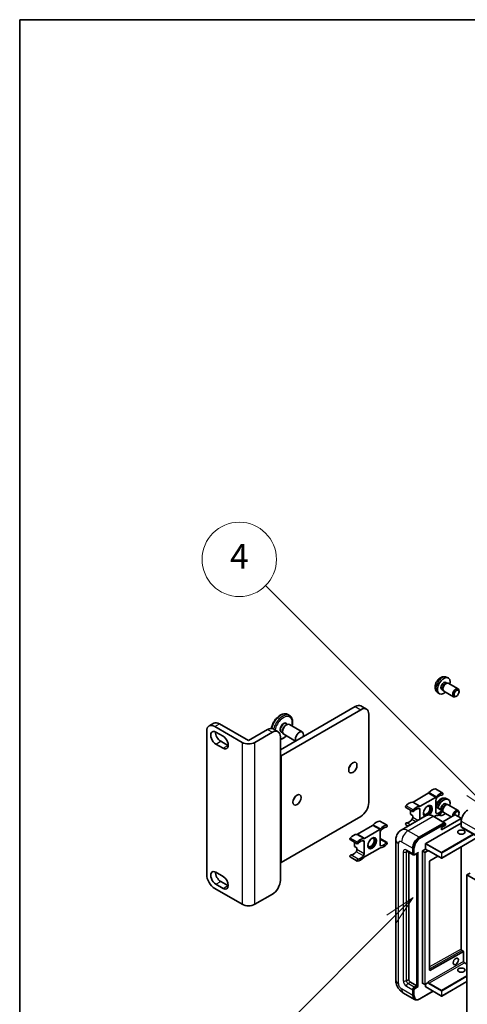
# Model space of a CAD drawing. Units: millimetres. Extents: x 27 to 14173, y 6 to 1833.
# Drawn here: x 27 to 225, y 1115 to 1552 of the extents above; entities that cross this region are included whole.
import ezdxf

# ---------------------------------------------------------------- set-up
doc = ezdxf.new("R2010")
doc.units = ezdxf.units.MM
for name, color, linetype, lineweight in [('Border (ISO)', 7, 'Continuous', 35), ('Visible (ISO)', 7, 'Continuous', 35), ('Visible Narrow (ISO)', 7, 'Continuous', 25)]:
    doc.layers.add(name, color=color, linetype=linetype, lineweight=lineweight)
doc.layers.add('Symbol (TK)', color=100, linetype='Continuous', lineweight=18, true_color=0x00ff3f)
doc.styles.add('Note Text (TK2)', font='MS PGothic.ttf')

# ---------------------------------------------------------------- blocks, each defined once
blk = doc.blocks.new('図面枠 tk図枠')
at = {"layer": 'Border (ISO)'}
for q in [(405.5, 289), (14.5, 8)]:
    blk.add_line((14.5, 289), q, dxfattribs=at)
blk = doc.blocks.new('バルーン11')
at = {"layer": 'Symbol (TK)', "color": 100, "true_color": 0x00ff40}
for p, q in [((50.928, 226.742), (34.332, 243.338)), ((50.928, 226.742), (52.696, 224.975)), ((52.696, 224.975), (51.281, 227.096)), ((50.574, 226.389), (52.696, 224.975))]:
    blk.add_line(p, q, dxfattribs=at)
at = {"layer": 'Symbol (TK)'}
blk.add_circle((32.219, 245.451), 3, dxfattribs=at)
at = {"layer": 'Symbol (TK)', "color": 7, "insert": (32.219, 245.434), "char_height": 2, "attachment_point": 5, "style": 'Note Text (TK2)'}
blk.add_mtext('4', dxfattribs=at)
blk = doc.blocks.new('バルーン12')
at = {"layer": 'Symbol (TK)', "color": 100, "true_color": 0x00ff40}
for p, q in [((46.244, 218.153), (44.123, 216.739)), ((44.476, 216.385), (46.244, 218.153)), ((44.83, 216.032), (46.244, 218.153)), ((44.476, 216.385), (34.441, 206.35))]:
    blk.add_line(p, q, dxfattribs=at)
at = {"layer": 'Symbol (TK)'}
blk.add_circle((32.327, 204.236), 3, dxfattribs=at)
at = {"layer": 'Symbol (TK)', "color": 7, "insert": (32.327, 204.231), "char_height": 2, "attachment_point": 5, "style": 'Note Text (TK2)'}
blk.add_mtext('8', dxfattribs=at)

msp = doc.modelspace()

# ---------------------------------------------------------------- linework, layer by layer
at = {"layer": 'Visible (ISO)'}
for p, q in [((215.8895, 1260.0113), (216.6816, 1259.6607)), ((213.9166, 1254.5857), (214.4398, 1254.2836)), ((214.3449, 1254.4716), (214.5101, 1254.1443)), ((215.7018, 1257.6779), (216.225, 1257.3758)), ((216.0148, 1257.364), (216.3809, 1257.3845)), ((216.7991, 1257.2923), (221.1623, 1254.7732)), ((211.9896, 1253.2565), (212.6893, 1252.7458)), ((214.7991, 1253.8282), (219.1623, 1251.3091)), ((220.4658, 1251.5833), (220.162, 1251.408)), ((221.5766, 1253.5073), (221.5766, 1253.858)), ((142.26, 1227.7994), (175.4941, 1246.987)), ((177.9689, 1245.5582), (142.6136, 1225.1457)), ((177.9941, 1247.2347), (180.4689, 1245.8058)), ((146.3207, 1242.9976), (145.5429, 1243.4467)), ((181.5045, 1204.3251), (181.5045, 1243.5169)), ((110.6272, 1238.3349), (112.7486, 1239.5596)), ((113.1272, 1238.0872), (125.2895, 1231.0653)), ((115.2486, 1239.312), (128.1179, 1231.8818)), ((128.1179, 1231.8818), (136.6032, 1236.7808)), ((139.1032, 1237.0285), (141.2245, 1235.8037)), ((144.7349, 1238.6996), (145.0178, 1238.8629)), ((144.8657, 1239.3343), (145.3895, 1239.0319)), ((146.2678, 1238.9867), (151.9953, 1235.6799)), ((109.5917, 1172.3592), (109.5917, 1236.046)), ((113.6576, 1235.6173), (116.8396, 1233.7802)), ((130.9463, 1231.0653), (138.7245, 1235.5561)), ((142.26, 1233.5148), (142.26, 1225.3499)), ((142.7657, 1235.697), (143.2895, 1235.3946)), ((143.25, 1236.1276), (143.25, 1235.801)), ((143.7678, 1234.6566), (148.9524, 1231.6632)), ((116.8396, 1228.473), (113.6576, 1230.3101)), ((115.7789, 1231.5348), (118.9609, 1229.6977)), ((142.26, 1225.3499), (142.26, 1177.9931)), ((142.26, 1225.3499), (142.6136, 1225.1457)), ((142.6136, 1225.1457), (142.6136, 1177.7889)), ((207.9131, 1208.4678), (201.1992, 1204.5915)), ((204.3811, 1202.7543), (211.0951, 1206.6307)), ((214.3521, 1208.554), (211.1701, 1210.3911)), ((215.8895, 1206.1225), (216.6816, 1205.7719)), ((201.1242, 1200.3395), (197.9422, 1202.1766)), ((211.2737, 1205.3195), (211.2737, 1199.983)), ((214.3521, 1200.8806), (211.2737, 1202.6579)), ((215.7018, 1203.7891), (216.225, 1203.487)), ((216.0148, 1203.4752), (216.3809, 1203.4958)), ((216.7991, 1203.4035), (221.1623, 1200.8844)), ((142.6136, 1177.7889), (177.9689, 1198.2014)), ((207.0362, 1198.5598), (195.8993, 1192.1299)), ((199.96, 1201.0116), (199.96, 1199.1403)), ((201.0206, 1198.528), (199.96, 1199.1403)), ((201.0206, 1198.528), (201.0206, 1197.7376)), ((204.2026, 1196.9238), (204.2026, 1201.237)), ((215.111, 1195.4172), (210.1612, 1198.275)), ((211.0951, 1198.4657), (210.463, 1198.1007)), ((212.6531, 1198.8834), (212.6893, 1198.857)), ((219.6882, 1198.9362), (214.3521, 1195.8554)), ((214.406, 1200.4144), (214.4398, 1200.3949)), ((214.4162, 1200.4416), (214.5101, 1200.2555)), ((214.7991, 1199.9394), (218.1125, 1198.0264)), ((222.5167, 1197.3849), (219.8297, 1198.9362)), ((221.5766, 1199.6185), (221.5766, 1199.9693)), ((183.1644, 1194.1791), (176.4504, 1190.3028)), ((189.6034, 1194.2653), (186.4214, 1196.1024)), ((198.9761, 1193.9063), (197.9422, 1194.5032)), ((203.849, 1188.9749), (214.986, 1195.4049)), ((203.849, 1188.8116), (215.1592, 1195.3416)), ((206.8189, 1186.1989), (222.5167, 1195.262)), ((213.7485, 1192.2409), (222.5167, 1197.3032)), ((213.7485, 1193.2615), (215.5163, 1194.2822)), ((213.7485, 1192.2409), (213.7485, 1193.2615)), ((215.1592, 1195.3416), (215.336, 1195.2395)), ((215.5163, 1194.2822), (215.5163, 1194.9354)), ((222.5167, 1195.262), (222.546, 1195.2789)), ((222.546, 1197.344), (222.546, 1195.2789)), ((222.546, 1195.2789), (222.5874, 1195.255)), ((222.5874, 1196.1193), (222.5874, 1193.6698)), ((222.7945, 1193.212), (507.7585, 1028.688)), ((179.6324, 1188.4657), (186.3464, 1192.342)), ((186.5249, 1191.0308), (186.5249, 1185.6943)), ((229.567, 1188.7659), (213.8692, 1179.7028)), ((176.3754, 1186.0508), (173.1935, 1187.8879)), ((175.2112, 1186.7229), (175.2112, 1184.8516)), ((176.2719, 1184.2393), (175.2112, 1184.8516)), ((179.4539, 1181.6118), (179.4539, 1186.9483)), ((189.6034, 1186.5919), (186.5249, 1188.3692)), ((193.4851, 1187.7502), (193.4851, 1125.6965)), ((206.7482, 1183.7085), (206.7482, 1186.0764)), ((222.546, 1184.7122), (222.546, 1139.2925)), ((176.3754, 1178.3774), (173.1935, 1180.2145)), ((176.2719, 1184.2393), (176.2719, 1183.4489)), ((186.3464, 1184.177), (179.6324, 1180.3007)), ((198.3993, 1182.8017), (201.2277, 1181.1687)), ((199.2528, 1182.3089), (199.2528, 1125.9006)), ((201.0206, 1181.6265), (201.0206, 1184.076)), ((201.162, 1181.7081), (201.162, 1184.1576)), ((201.5045, 1181.2398), (201.3277, 1181.3419)), ((202.0295, 1181.2671), (203.2834, 1181.991)), ((202.7884, 1123.0428), (202.7884, 1181.7052)), ((202.9298, 1122.9612), (202.9298, 1181.7869)), ((205.334, 1124.1859), (205.334, 1182.8104)), ((205.4047, 1182.9329), (206.7482, 1183.7085)), ((206.7482, 1183.7085), (207.7381, 1183.137)), ((207.8088, 1182.9587), (207.8088, 1183.0145)), ((208.1831, 1182.9279), (213.7692, 1179.7028)), ((212.2093, 1180.6034), (208.5855, 1178.4428)), ((142.26, 1177.9931), (142.26, 1169.8281)), ((142.26, 1177.9931), (142.6136, 1177.7889)), ((208.5159, 1178.321), (208.5159, 1129.9001)), ((113.6576, 1173.4003), (116.8396, 1171.5632)), ((226.4765, 1173.0533), (225.0622, 1172.2368)), ((225.0622, 1108.55), (225.0622, 1172.2368)), ((225.0622, 1172.2368), (510.0263, 1007.7127)), ((116.8396, 1166.2559), (113.6576, 1168.093)), ((115.7789, 1169.3178), (118.9609, 1167.4807)), ((125.2895, 1159.2136), (113.1272, 1166.2355)), ((130.9463, 1159.2136), (138.7245, 1163.7044)), ((208.5855, 1129.8586), (223.5773, 1138.231)), ((222.9202, 1138.6442), (223.6066, 1138.2479)), ((223.6066, 1138.2479), (223.5785, 1138.2317)), ((223.6066, 1138.2479), (223.6066, 1133.8614)), ((223.9809, 1133.2132), (225.0622, 1132.5888)), ((199.96, 1124.6758), (202.7884, 1123.0428)), ((205.3547, 1124.1402), (206.3446, 1123.5686)), ((207.7881, 1124.3443), (206.4446, 1123.5686)), ((206.7482, 1122.5529), (206.7482, 1123.7439)), ((207.8088, 1124.3901), (207.8088, 1124.4459)), ((225.0622, 1124.9278), (213.8692, 1118.4655)), ((196.8993, 1119.7829), (201.849, 1116.9251)), ((201.0206, 1118.7562), (201.0206, 1121.2057)), ((201.162, 1118.8379), (201.162, 1121.2874)), ((201.7277, 1122.4305), (202.7884, 1123.0428)), ((201.7277, 1122.2672), (202.9298, 1122.9612)), ((203.1066, 1122.8591), (202.9298, 1122.9612)), ((203.1066, 1122.8591), (203.4601, 1122.655)), ((204.1508, 1117.1721), (210.0802, 1120.5954)), ((206.7689, 1122.5072), (213.7692, 1118.4655)), ((202.1258, 1116.9963), (201.949, 1117.0983))]:
    msp.add_line(p, q, dxfattribs=at)
for centre in [(213.8192, 1179.7894), (206.3946, 1123.6552), (213.8192, 1118.5521)]:
    msp.add_arc(centre, 0.1, 240, 300, dxfattribs=at)
for centre, major_axis, ratio, start_param, end_param in [((214.8092, 1256.1318), (2, 3.4641), 0.57735027, 5.23598776, 10.47197551), ((214.8092, 1256.1318), (0.8926, 1.5461), 0.57735027, 0, 3.14159265), ((215.4955, 1255.7355), (0.8926, 1.5461), 0.57735027, 0.36144194, 2.78015071), ((215.7991, 1255.5602), (1, 1.7321), 0.57735027, 0, 3.14159265), ((220.1623, 1253.0411), (1, 1.7321), 0.57735027, 5.49801994, 10.20994333), ((175.4941, 1242.9045), (2.5, 4.3301), 0.57735027, 0, 0.78539816), ((177.9689, 1241.4757), (2.5, 4.3301), 0.57735027, 5.49778714, 7.06858347), ((113.1272, 1234.0047), (-2.5, 4.3301), 0.57735027, 5.49778714, 7.06858347), ((115.2486, 1235.2295), (-2.5, 4.3301), 0.57735027, 5.49778714, 6.28318531), ((136.6032, 1232.6983), (2.5, 4.3301), 0.57735027, 0, 0.78539816), ((145.0178, 1236.8216), (-1.25, -2.1651), 0.57735027, 3.14159265, 6.28318531), ((144.7349, 1236.9849), (1.05, 1.8187), 0.57735027, 0.78539816, 2.35619449), ((113.6576, 1232.9637), (-1.625, 2.8146), 0.57735027, 5.49778714, 8.6393798), ((115.7789, 1234.1884), (1.625, -2.8146), 0.57735027, 3.85275387, 5.49778714), ((116.8396, 1231.1266), (1.625, -2.8146), 0.57735027, 5.49778713, 8.6393798), ((138.7245, 1231.4736), (2.5, 4.3301), 0.57735027, 5.49778714, 7.06858347), ((150.7453, 1233.5148), (-1.25, -2.1651), 0.57735027, 1.94467764, 5.90930399), ((118.9609, 1232.3513), (1.625, -2.8146), 0.57735027, 5.49778713, 5.57202409), ((128.1179, 1232.6983), (-4, 0), 0.57735027, 0.78539816, 2.35619449), ((171.9585, 1221.2674), (1.3, 2.2517), 0.57735027, 4.40088768, 5.02389028), ((147.2098, 1206.9787), (1.3, 2.2517), 0.57735027, 4.40088768, 5.02389028), ((207.9131, 1209.2843), (-0.5, -0.866), 0.57735027, 0.78539816, 1.25603492), ((209.6827, 1206.2898), (2.2594, 3.9134), 0.57735027, 0.3348503, 1.25603492), ((210.9201, 1209.9581), (0.25, 0.433), 0.57735027, 0, 0.3348503), ((211.0951, 1207.4472), (0.5, 0.866), 0.57735027, 3.92699082, 4.39762758), ((211.9808, 1205.7278), (-0.5, -0.866), 0.57735027, 4.44629701, 5.49778714), ((212.8647, 1204.4527), (2.2594, 3.9134), 0.57735027, 0.3348503, 1.25603492), ((212.8647, 1204.4527), (1.7594, 3.0473), 0.57735027, 0.3348503, 1.30470435), ((214.1021, 1208.1209), (0.25, 0.433), 0.57735027, 3.47644296, 6.61803561), ((177.9689, 1202.2838), (-2.5, -4.3301), 0.57735027, 0.78539816, 2.35619449), ((198.1922, 1202.6096), (-0.25, -0.433), 0.57735027, 4.37753868, 6.28318531), ((199.4296, 1200.3702), (2.2594, 3.9134), 0.57735027, 0.3147614, 1.23594602), ((201.1992, 1205.408), (-0.5, -0.866), 0.57735027, 0.3147614, 0.78539816), ((202.6116, 1198.5331), (2.2594, 3.9134), 0.57735027, 0.3147614, 1.23594602), ((202.6116, 1198.5331), (1.7594, 3.0473), 0.57735027, 0.26609197, 1.23594602), ((203.4955, 1200.8288), (0.5, 0.866), 0.57735027, 5.49778714, 6.54927728), ((204.3811, 1203.5708), (-0.5, -0.866), 0.57735027, 0.3147614, 0.78539816), ((207.7381, 1200.61), (-1.375, -2.3816), 0.57735027, 1.12015065, 6.31995777), ((207.2078, 1200.9162), (1.0335, 1.7901), 0.57735027, 2.62518765, 6.79959031), ((207.3846, 1200.8141), (-1.25, -2.1651), 0.57735027, 6.05132281, 9.65664045), ((207.3846, 1200.8141), (1.375, 2.3816), 0.57735027, 4.11681463, 6.1542636), ((214.8092, 1202.243), (2, 3.4641), 0.57735027, 5.23598776, 8.21381028), ((214.8092, 1202.243), (0.8926, 1.5461), 0.57735027, 0, 2.47987863), ((215.4955, 1201.8468), (0.8926, 1.5461), 0.57735027, 0.36144194, 2.47987863), ((215.7991, 1201.6715), (1, 1.7321), 0.57735027, 0, 2.35567646), ((200.3135, 1197.3294), (-0.5, -0.866), 0.57735027, 1.30470435, 2.35619449), ((201.3742, 1200.7725), (-0.25, -0.433), 0.57735027, 4.37753868, 7.51913133), ((207.3846, 1200.8141), (-1.375, -2.3816), 0.57735027, 0.1289217, 0.36873167), ((211.0951, 1197.6492), (0.5, 0.866), 0.57735027, 0.3147614, 0.78539816), ((211.9808, 1200.3912), (-0.5, -0.866), 0.57735027, 5.49778714, 6.54927728), ((212.8647, 1202.687), (-2.2594, -3.9134), 0.57735027, 0.3147614, 1.23594602), ((212.8647, 1202.687), (-1.7594, -3.0473), 0.57735027, 0.26609197, 1.23594602), ((214.8092, 1202.243), (-2, -3.4641), 0.57735027, 6.20213712, 7.33038286), ((214.1021, 1200.4476), (0.25, 0.433), 0.57735027, 4.37753868, 7.51913133), ((215.7991, 1201.6715), (-1, -1.7321), 0.57735027, 5.74616472, 6.28318531), ((220.1623, 1199.1524), (1, 1.7321), 0.57735027, 5.49801994, 8.60413), ((220.4661, 1198.977), (0.7853, 1.3602), 0.57735027, 4.4853337, 8.31538851), ((219.7589, 1198.8954), (0.1, 0), 0.57735027, 0.78539816, 2.35619449), ((222.446, 1197.344), (0.1, 0), 0.57735027, 5.49778714, 7.06858347), ((225.4158, 1197.7523), (-2, -3.4641), 0.57735027, 3.92699082, 5.49778714), ((183.1644, 1194.9956), (-0.5, -0.866), 0.57735027, 0.78539816, 1.25603492), ((184.9339, 1192.0011), (2.2594, 3.9134), 0.57735027, 0.3348503, 1.25603492), ((186.1714, 1195.6694), (0.25, 0.433), 0.57735027, 0, 0.3348503), ((188.1159, 1190.164), (2.2594, 3.9134), 0.57735027, 0.3348503, 1.25603492), ((188.1159, 1190.164), (1.7594, 3.0473), 0.57735027, 0.3348503, 1.30470435), ((189.3534, 1193.8323), (0.25, 0.433), 0.57735027, 3.47644296, 6.61803561), ((198.1922, 1194.9362), (0.25, 0.433), 0.57735027, 0.3348503, 3.14159265), ((199.4296, 1198.6045), (-1.7594, -3.0473), 0.57735027, 0.3348503, 1.30470435), ((214.986, 1195.2007), (0.125, 0.2165), 0.57735027, 5.69914506, 7.06858347), ((215.3395, 1195.0374), (-0.125, 0.2165), 0.57735027, 3.92699082, 4.85428603), ((223.2945, 1194.078), (-0.5, -0.866), 0.57735027, 5.49778714, 6.28318531), ((174.6809, 1186.0815), (2.2594, 3.9134), 0.57735027, 0.3147614, 1.23594602), ((176.4504, 1191.1193), (-0.5, -0.866), 0.57735027, 0.3147614, 0.78539816), ((182.4591, 1186.6275), (1.0335, 1.7901), 0.57735027, 2.62518765, 6.79959031), ((182.6358, 1186.5255), (-1.25, -2.1651), 0.57735027, 6.05132281, 9.65664045), ((182.6358, 1186.5255), (-1.375, -2.3816), 0.57735027, 0.1289217, 3.01267095), ((186.3464, 1193.1585), (0.5, 0.866), 0.57735027, 3.92699082, 4.39762758), ((187.232, 1191.4391), (-0.5, -0.866), 0.57735027, 4.44629701, 5.49778714), ((203.849, 1185.709), (2, 3.4641), 0.57735027, 0.78539816, 2.35619449), ((203.849, 1185.709), (1.9, 3.2909), 0.57735027, 0.78539816, 2.35619449), ((173.4435, 1188.3209), (-0.25, -0.433), 0.57735027, 4.37753868, 6.28318531), ((176.6254, 1186.4838), (-0.25, -0.433), 0.57735027, 4.37753868, 7.51913133), ((177.8629, 1184.2444), (2.2594, 3.9134), 0.57735027, 0.3147614, 1.23594602), ((177.8629, 1184.2444), (1.7594, 3.0473), 0.57735027, 0.26609197, 1.23594602), ((178.7468, 1186.5401), (0.5, 0.866), 0.57735027, 5.49778714, 6.54927728), ((179.6324, 1189.2821), (-0.5, -0.866), 0.57735027, 0.3147614, 0.78539816), ((186.3464, 1183.3605), (0.5, 0.866), 0.57735027, 0.3147614, 0.78539816), ((187.232, 1186.1026), (-0.5, -0.866), 0.57735027, 5.49778714, 6.54927728), ((188.1159, 1188.3983), (-2.2594, -3.9134), 0.57735027, 0.3147614, 1.23594602), ((188.1159, 1188.3983), (-1.7594, -3.0473), 0.57735027, 0.26609197, 1.23594602), ((189.3534, 1186.1589), (0.25, 0.433), 0.57735027, 4.37753868, 7.51913133), ((206.8189, 1186.1172), (0.05, 0.0866), 0.57735027, 0.78539816, 2.35619449), ((173.4435, 1180.6475), (0.25, 0.433), 0.57735027, 0.3348503, 3.14159265), ((174.6809, 1184.3158), (-1.7594, -3.0473), 0.57735027, 0.3348503, 1.30470435), ((175.5648, 1183.0407), (-0.5, -0.866), 0.57735027, 1.30470435, 2.35619449), ((177.8629, 1182.4787), (-2.2594, -3.9134), 0.57735027, 0.3348503, 1.25603492), ((177.8629, 1182.4787), (-1.7594, -3.0473), 0.57735027, 0.3348503, 1.30470435), ((178.7468, 1181.2036), (0.5, 0.866), 0.57735027, 4.44629701, 5.49778714), ((179.6324, 1179.4842), (-0.5, -0.866), 0.57735027, 3.92699082, 4.39762758), ((201.7277, 1182.0347), (-0.5, -0.866), 0.57735027, 5.49778714, 6.97940395), ((201.7277, 1182.0347), (-0.4, -0.6928), 0.57735027, 5.49778714, 6.28318531), ((203.2834, 1182.2797), (0.1768, 0.3062), 0.57735027, 3.92699082, 4.71238898), ((205.4047, 1182.8512), (0.05, 0.0866), 0.57735027, 0.78539816, 2.35619449), ((207.7381, 1183.0553), (0.05, -0.0866), 0.57735027, 0.78539816, 2.35619449), ((176.6254, 1178.8104), (-0.25, -0.433), 0.57735027, 3.47644296, 6.61803561), ((208.5867, 1178.3618), (-0.05, -0.0866), 0.57735027, 3.9433445, 5.49778714), ((113.1272, 1170.318), (-2.5, 4.3301), 0.57735027, 0.78539816, 2.35619449), ((113.6576, 1170.7467), (-1.625, 2.8146), 0.57735027, 5.49778714, 8.6393798), ((115.7789, 1171.9714), (1.625, -2.8146), 0.57735027, 3.85275387, 5.49778714), ((116.8396, 1168.9095), (1.625, -2.8146), 0.57735027, 5.49778727, 8.6393798), ((118.9609, 1170.1343), (1.625, -2.8146), 0.57735027, 5.49778727, 5.57202409), ((138.7245, 1167.7869), (-2.5, -4.3301), 0.57735027, 0.78539816, 2.35619449), ((128.1179, 1160.8466), (4, 0), 0.57735027, 3.92699082, 5.49778714), ((223.5066, 1138.2718), (0.1, -0.0014), 0.5678329, 5.50570087, 5.52205455), ((208.5867, 1129.9409), (-0.05, -0.0866), 0.57735027, 5.49778714, 7.05222979), ((199.96, 1125.4923), (0.5, -0.866), 0.57735027, 3.92699082, 5.49778714), ((205.4047, 1124.2268), (-0.05, -0.0866), 0.57735027, 5.49778714, 6.28318531), ((207.7381, 1124.4309), (0.05, -0.0866), 0.57735027, 0, 0.78539816), ((201.7277, 1121.614), (0.5, 0.866), 0.57735027, 0.78539816, 2.35619449), ((203.849, 1120.3892), (-2, -3.4641), 0.57735027, 5.49778714, 6.79935433), ((201.7277, 1121.614), (0.4, 0.6928), 0.57735027, 0.78539816, 2.35619449), ((203.849, 1120.3892), (-1.9, -3.2909), 0.57735027, 5.49778714, 6.28318531), ((206.8189, 1122.5938), (-0.05, -0.0866), 0.57735027, 5.49778714, 6.28318531)]:
    msp.add_ellipse(centre, major_axis=major_axis, ratio=ratio, start_param=start_param, end_param=end_param, dxfattribs=at)
for centre, major_axis in [((220.4661, 1252.8658), (0.7853, 1.3602)), ((174.4334, 1219.8385), (1.3, 2.2517)), ((149.6847, 1205.5498), (1.3, 2.2517)), ((182.9894, 1186.3213), (1.375, 2.3816)), ((222.5874, 1191.2203), (1.621, 0)), ((220.1125, 1133.8614), (0.8105, 1.4038)), ((222.5874, 1129.9831), (1.621, 0))]:
    msp.add_ellipse(centre, major_axis=major_axis, ratio=0.57735027, dxfattribs=at)
for points, knots in [([(215.8895, 1260.0113), (215.6339, 1260.1244), (215.3625, 1260.1891), (214.8016, 1260.2349), (214.5151, 1260.2054), (213.9114, 1260.0618), (213.6058, 1259.9277), (212.9746, 1259.5549), (212.663, 1259.2967), (212.0924, 1258.699), (211.8374, 1258.3551), (211.4124, 1257.6233), (211.2417, 1257.2361), (210.9981, 1256.43), (210.9253, 1256.011), (210.9212, 1255.1728), (210.9818, 1254.7504), (211.281, 1254.0291), (211.4707, 1253.7281), (211.8118, 1253.3964), (211.8981, 1253.3233), (211.9896, 1253.2565)], [0.84730152, 0.84730152, 0.84730152, 0.84730152, 1.05226137, 1.05226137, 1.28485125, 1.28485125, 1.58220865, 1.58220865, 1.9574686, 1.9574686, 2.35189349, 2.35189349, 2.74172985, 2.74172985, 3.13599765, 3.13599765, 3.51030353, 3.51030353, 3.78196582, 3.78196582, 3.86508746, 3.86508746, 3.86508746, 3.86508746]), ([(145.5429, 1243.4467), (145.2207, 1243.6327), (144.8542, 1243.7392), (144.0604, 1243.7927), (143.6308, 1243.7285), (142.7294, 1243.4313), (142.2565, 1243.1819), (141.3341, 1242.5244), (140.8854, 1242.1132), (140.0624, 1241.1779), (139.688, 1240.6547), (139.0469, 1239.5478), (138.7799, 1238.9645), (138.4519, 1238.0045), (138.3511, 1237.6296), (138.2798, 1237.2606)], [5.49778714, 5.49778714, 5.49778714, 5.49778714, 5.77397105, 5.77397105, 6.0719407, 6.0719407, 6.39994472, 6.39994472, 6.73414165, 6.73414165, 7.06616663, 7.06616663, 7.39707344, 7.39707344, 7.60810042, 7.60810042, 7.60810042, 7.60810042]), ([(147.4704, 1238.2923), (147.5697, 1238.6732), (147.6393, 1239.0511), (147.7352, 1239.9891), (147.7169, 1240.5348), (147.5144, 1241.5191), (147.3323, 1241.9608), (146.8621, 1242.6006), (146.6101, 1242.8305), (146.3207, 1242.9976)], [4.37194367, 4.37194367, 4.37194367, 4.37194367, 4.58746824, 4.58746824, 4.92163997, 4.92163997, 5.24975441, 5.24975441, 5.49778714, 5.49778714, 5.49778714, 5.49778714]), ([(142.26, 1232.3553), (142.3936, 1232.384), (142.5277, 1232.4207), (143.1341, 1232.6206), (143.6071, 1232.87), (144.3755, 1233.4178), (144.6796, 1233.6754), (144.9704, 1233.9622)], [2.837210263, 2.837210263, 2.837210263, 2.837210263, 2.930348043, 2.930348043, 3.258352065, 3.258352065, 3.482037964, 3.482037964, 3.482037964, 3.482037964]), ([(215.8895, 1206.1225), (215.6339, 1206.2356), (215.3625, 1206.3004), (214.8016, 1206.3461), (214.5151, 1206.3166), (213.9114, 1206.173), (213.6058, 1206.0389), (212.9746, 1205.6662), (212.663, 1205.4079), (212.0924, 1204.8102), (211.8374, 1204.4663), (211.49, 1203.8681), (211.3726, 1203.6284), (211.2737, 1203.3819)], [0.84730152, 0.84730152, 0.84730152, 0.84730152, 1.05226137, 1.05226137, 1.28485125, 1.28485125, 1.58220865, 1.58220865, 1.9574686, 1.9574686, 2.35189349, 2.35189349, 2.59860165, 2.59860165, 2.59860165, 2.59860165]), ([(210.1612, 1198.275), (209.9385, 1198.4036), (209.7147, 1198.5126), (209.2692, 1198.6883), (209.0476, 1198.755), (208.6111, 1198.8432), (208.3963, 1198.8647), (207.9789, 1198.8602), (207.7762, 1198.834), (207.39, 1198.733), (207.2064, 1198.658), (207.0362, 1198.5598)], [0, 0, 0, 0, 0.157079633, 0.157079633, 0.314159265, 0.314159265, 0.471238898, 0.471238898, 0.628318531, 0.628318531, 0.785398163, 0.785398163, 0.785398163, 0.785398163]), ([(215.4456, 1195.1395), (215.4362, 1195.153), (215.4257, 1195.1657), (215.3894, 1195.2036), (215.3613, 1195.2249), (215.336, 1195.2395)], [0.0412271589, 0.0412271589, 0.0412271589, 0.0412271589, 0.0460164086, 0.0460164086, 0.0567710401, 0.0567710401, 0.0567710401, 0.0567710401]), ([(193.4851, 1187.7502), (193.4851, 1188.0171), (193.503, 1188.295), (193.5893, 1188.8749), (193.6579, 1189.1772), (193.8673, 1189.8004), (194.0085, 1190.1217), (194.3861, 1190.7594), (194.6234, 1191.0756), (195.1966, 1191.6557), (195.5328, 1191.9182), (195.8993, 1192.1299)], [4.71238898, 4.71238898, 4.71238898, 4.71238898, 4.869468613, 4.869468613, 5.026548246, 5.026548246, 5.183627878, 5.183627878, 5.340707511, 5.340707511, 5.497787144, 5.497787144, 5.497787144, 5.497787144]), ([(198.2594, 1182.8608), (198.2594, 1182.8608), (198.261, 1182.8606), (198.2716, 1182.8584), (198.2879, 1182.8543), (198.3344, 1182.8359), (198.3645, 1182.8218), (198.3993, 1182.8017)], [5.902696792, 5.902696792, 5.902696792, 5.902696792, 5.969026042, 5.969026042, 6.126105675, 6.126105675, 6.283185307, 6.283185307, 6.283185307, 6.283185307]), ([(201.5045, 1181.2398), (201.5385, 1181.2202), (201.5753, 1181.2053), (201.65, 1181.1857), (201.688, 1181.181), (201.7624, 1181.1802), (201.7988, 1181.184), (201.869, 1181.1982), (201.9028, 1181.2086), (201.968, 1181.2343), (201.9993, 1181.2497), (202.0295, 1181.2671)], [3.926990817, 3.926990817, 3.926990817, 3.926990817, 4.08407045, 4.08407045, 4.241150082, 4.241150082, 4.398229715, 4.398229715, 4.555309348, 4.555309348, 4.71238898, 4.71238898, 4.71238898, 4.71238898]), ([(207.9831, 1182.9576), (207.991, 1182.9622), (207.9994, 1182.9657), (208.0186, 1182.9707), (208.0294, 1182.9722), (208.0538, 1182.9725), (208.0674, 1182.9712), (208.097, 1182.9652), (208.1131, 1182.9605), (208.147, 1182.9471), (208.1648, 1182.9385), (208.1831, 1182.9279)], [5.497787144, 5.497787144, 5.497787144, 5.497787144, 5.654866776, 5.654866776, 5.811946409, 5.811946409, 5.969026042, 5.969026042, 6.126105675, 6.126105675, 6.283185307, 6.283185307, 6.283185307, 6.283185307]), ([(222.9202, 1138.6442), (222.8868, 1138.6635), (222.852, 1138.6892), (222.783, 1138.7525), (222.749, 1138.7902), (222.6862, 1138.874), (222.6575, 1138.9202), (222.6088, 1139.0158), (222.5889, 1139.0652), (222.5602, 1139.1612), (222.5513, 1139.2078), (222.5465, 1139.2649), (222.546, 1139.279), (222.546, 1139.2925)], [0, 0, 0, 0, 0.28666595, 0.28666595, 0.57953893, 0.57953893, 0.87701032, 0.87701032, 1.17529115, 1.17529115, 1.47033147, 1.47033147, 1.57079633, 1.57079633, 1.57079633, 1.57079633]), ([(223.9809, 1133.2132), (223.9475, 1133.2325), (223.9125, 1133.2583), (223.8436, 1133.3216), (223.8096, 1133.3593), (223.7467, 1133.4431), (223.718, 1133.4893), (223.6694, 1133.585), (223.6495, 1133.6344), (223.6208, 1133.7304), (223.6119, 1133.7769), (223.6072, 1133.834), (223.6066, 1133.848), (223.6066, 1133.8614)], [3.14159265, 3.14159265, 3.14159265, 3.14159265, 3.42864845, 3.42864845, 3.72156733, 3.72156733, 4.01906022, 4.01906022, 4.31732894, 4.31732894, 4.61232648, 4.61232648, 4.71238898, 4.71238898, 4.71238898, 4.71238898]), ([(196.8993, 1119.7829), (196.437, 1120.0497), (196.0473, 1120.3553), (195.3596, 1121.0104), (195.0621, 1121.3611), (194.5388, 1122.1021), (194.3134, 1122.4926), (193.9333, 1123.3163), (193.7783, 1123.7492), (193.5549, 1124.6724), (193.4851, 1125.1627), (193.4851, 1125.6965)], [3.14159265, 3.14159265, 3.14159265, 3.14159265, 3.45575192, 3.45575192, 3.76991118, 3.76991118, 4.08407045, 4.08407045, 4.39822972, 4.39822972, 4.71238898, 4.71238898, 4.71238898, 4.71238898]), ([(202.1258, 1116.9963), (202.2384, 1116.9313), (202.3598, 1116.8817), (202.6143, 1116.8152), (202.7473, 1116.7981), (203.0196, 1116.7951), (203.1589, 1116.8091), (203.4404, 1116.866), (203.5826, 1116.9089), (203.8672, 1117.0211), (204.0096, 1117.0905), (204.1508, 1117.1721)], [3.926990817, 3.926990817, 3.926990817, 3.926990817, 4.08407045, 4.08407045, 4.241150082, 4.241150082, 4.398229715, 4.398229715, 4.555309348, 4.555309348, 4.71238898, 4.71238898, 4.71238898, 4.71238898])]:
    msp.add_open_spline(points, degree=3, knots=knots, dxfattribs=at)
for points in [[(207.8796, 1182.7287), (207.8477, 1182.7926), (207.8088, 1182.8686), (207.8088, 1182.9587)], [(207.8088, 1124.4459), (207.8088, 1124.536), (207.8477, 1124.6568), (207.8796, 1124.7575)]]:
    msp.add_open_spline(points, degree=3, dxfattribs=at)
at = {"layer": 'Visible Narrow (ISO)'}
for p, q in [((175.4941, 1246.987), (177.9689, 1245.5582)), ((113.1272, 1238.0872), (115.2486, 1239.312)), ((136.6032, 1236.7808), (138.7245, 1235.5561)), ((113.6576, 1230.3101), (115.7789, 1231.5348)), ((116.8396, 1228.473), (118.9609, 1229.6977)), ((125.2895, 1231.0653), (125.2895, 1159.2136)), ((130.9463, 1159.2136), (130.9463, 1231.0653)), ((211.0951, 1206.6307), (207.9131, 1208.4678)), ((211.4158, 1206.9046), (208.2338, 1208.7417)), ((214.256, 1208.5773), (211.0741, 1210.4145)), ((201.2202, 1201.0511), (198.0382, 1202.8882)), ((204.0605, 1202.658), (200.8785, 1204.4951)), ((204.3811, 1202.7543), (201.1992, 1204.5915)), ((213.9481, 1200.7262), (211.2737, 1202.2703)), ((198.8993, 1191.8327), (210.0362, 1198.2626)), ((203.3164, 1196.4121), (201.0206, 1197.7376)), ((204.2026, 1201.237), (203.3834, 1201.71)), ((210.0362, 1198.2626), (214.986, 1195.4049)), ((211.6298, 1199.4798), (211.3669, 1199.6316)), ((186.3464, 1192.342), (183.1644, 1194.1791)), ((186.667, 1192.6159), (183.485, 1194.453)), ((189.5073, 1194.2886), (186.3253, 1196.1258)), ((199.9484, 1194.4676), (198.3461, 1195.3926)), ((202.3464, 1195.8521), (200.6644, 1196.8231)), ((215.336, 1195.2395), (204.0258, 1188.7096)), ((204.2026, 1188.4034), (215.5163, 1194.9354)), ((222.5167, 1197.3032), (222.5167, 1195.262)), ((222.5167, 1195.262), (222.5874, 1195.2211)), ((222.5874, 1196.1193), (507.5514, 1031.5952)), ((222.5874, 1193.6698), (507.5514, 1029.1457)), ((179.3118, 1188.3693), (176.1298, 1190.2064)), ((179.6324, 1188.4657), (176.4504, 1190.3028)), ((203.849, 1188.9749), (198.8993, 1191.8327)), ((204.0258, 1188.7096), (203.849, 1188.8116)), ((227.8806, 1190.2755), (213.8192, 1182.1572)), ((213.89, 1182.0347), (228.022, 1190.1939)), ((229.5877, 1188.8116), (213.89, 1179.7485)), ((176.4715, 1186.7624), (173.2895, 1188.5995)), ((179.4539, 1186.9483), (178.6347, 1187.4213)), ((189.1994, 1186.4375), (186.5249, 1187.9816)), ((186.8811, 1185.1911), (186.6181, 1185.3429)), ((194.6567, 1124.0635), (194.6567, 1186.1172)), ((196.0709, 1186.9337), (201.0206, 1184.076)), ((206.7482, 1186.0764), (213.7485, 1182.0347)), ((213.8192, 1182.1572), (206.8189, 1186.1989)), ((222.5167, 1184.6953), (222.5167, 1139.2517)), ((176.7794, 1179.2668), (173.5974, 1181.1039)), ((179.0977, 1180.6973), (175.9157, 1182.5344)), ((179.4539, 1181.6118), (176.2719, 1183.4489)), ((196.778, 1182.443), (196.778, 1125.2882)), ((201.0206, 1181.6265), (198.1922, 1183.2595)), ((198.1922, 1182.443), (198.6064, 1182.6821)), ((198.1922, 1125.2882), (198.1922, 1182.443)), ((201.3388, 1184.0556), (201.162, 1184.1576)), ((201.3388, 1181.6061), (201.162, 1181.7081)), ((201.3388, 1184.0556), (201.3388, 1181.6061)), ((201.6924, 1181.6061), (201.6924, 1184.0556)), ((203.4601, 1182.1776), (202.0813, 1181.3815)), ((203.1066, 1181.8889), (203.1066, 1122.8591)), ((203.4601, 1122.655), (203.4601, 1182.1776)), ((205.334, 1182.8104), (206.3239, 1182.2388)), ((206.3946, 1182.3613), (205.4047, 1182.9329)), ((206.3239, 1182.2388), (206.3239, 1123.6144)), ((207.7381, 1183.137), (206.3946, 1182.3613)), ((206.4653, 1182.2388), (207.8088, 1183.0145)), ((206.4653, 1123.6144), (206.4653, 1182.2388)), ((207.8796, 1182.7287), (208.2038, 1182.916)), ((213.7485, 1179.7485), (208.1624, 1182.9737)), ((213.7485, 1182.0347), (213.7485, 1179.7485)), ((213.89, 1179.7485), (213.89, 1182.0347)), ((113.6576, 1168.093), (115.7789, 1169.3178)), ((116.8396, 1166.2559), (118.9609, 1167.4807)), ((222.5167, 1139.2517), (208.5159, 1131.4328)), ((208.5159, 1130.6229), (222.8714, 1138.6399)), ((222.8714, 1138.6399), (223.5785, 1138.2317)), ((223.5773, 1138.231), (223.5773, 1133.8206)), ((223.5773, 1133.8206), (207.8796, 1124.7575)), ((208.2331, 1124.1451), (223.9309, 1133.2082)), ((223.9309, 1133.2082), (225.0622, 1132.555)), ((208.5855, 1129.8586), (208.516, 1129.8988)), ((198.1922, 1125.2882), (199.2528, 1125.9006)), ((198.8993, 1124.0635), (199.96, 1124.6758)), ((201.7277, 1122.4305), (198.8993, 1124.0635)), ((206.3239, 1123.6144), (205.334, 1124.1859)), ((207.8088, 1124.3901), (206.4653, 1123.6144)), ((208.1624, 1124.0226), (213.7485, 1120.7975)), ((213.8192, 1120.92), (208.2331, 1124.1451)), ((225.0622, 1127.4111), (213.8192, 1120.92)), ((213.89, 1120.7975), (225.0622, 1127.2478)), ((225.0622, 1124.9616), (213.89, 1118.5113)), ((201.0206, 1118.7562), (196.0709, 1121.614)), ((198.1922, 1122.8387), (201.0206, 1121.2057)), ((201.3388, 1121.1853), (201.162, 1121.2874)), ((201.3388, 1118.7358), (201.162, 1118.8379)), ((201.3388, 1121.1853), (201.3388, 1118.7358)), ((201.6924, 1118.7358), (201.6924, 1121.1853)), ((201.9045, 1122.1651), (201.7277, 1122.2672)), ((203.1066, 1122.8591), (201.9045, 1122.1651)), ((202.0813, 1121.8589), (203.4601, 1122.655)), ((210.0069, 1120.6377), (204.2026, 1117.2865)), ((213.7485, 1118.5113), (206.7482, 1122.5529)), ((213.7485, 1120.7975), (213.7485, 1118.5113)), ((213.89, 1118.5113), (213.89, 1120.7975))]:
    msp.add_line(p, q, dxfattribs=at)
for centre, major_axis, ratio, start_param, end_param in [((214.0604, 1256.5641), (-1.9537, -3.3839), 0.57735027, 3.20349601, 6.22128195), ((142.5429, 1238.2505), (3, 5.1962), 0.57735027, 0, 2.07736958), ((143.3207, 1237.8014), (3, 5.1962), 0.57735027, 0, 2.05220601), ((143.6743, 1237.5973), (2.75, 4.7631), 0.57735027, 5.18425082, 8.38350571), ((143.6743, 1237.5973), (1.15, 1.9919), 0.57735027, 5.86307383, 9.84488944), ((143.8157, 1237.5157), (-1.05, -1.8187), 0.57735027, 3.14159265, 6.28318531), ((143.6743, 1237.5973), (-2.75, -4.7631), 0.57735027, 0.41322963, 1.09893449), ((214.0604, 1202.6753), (1.9537, 3.3839), 0.57735027, 0.06190336, 1.93956015), ((210.0362, 1193.3636), (-3, 5.1962), 0.57735027, 5.49778714, 6.28318531), ((210.0362, 1198.0585), (0.125, 0.2165), 0.57735027, 0, 0.78539816), ((198.8993, 1186.9337), (-3, 5.1962), 0.57735027, 5.49778714, 6.28318531), ((198.8993, 1188.5667), (2, 3.4641), 0.57735027, 0.78539816, 2.35619449), ((204.0258, 1185.6069), (-1.9, -3.2909), 0.57735027, 3.92699082, 5.49778714), ((204.0258, 1188.5055), (0.125, -0.2165), 0.57735027, 0.78539816, 2.35619449), ((197.4851, 1187.7502), (-4, 0), 0.57735027, 0, 0.78539816), ((196.0709, 1185.3007), (-1, 1.7321), 0.57735027, 5.49778714, 7.06858347), ((204.2026, 1185.5048), (1.775, 3.0744), 0.57735027, 0.78539816, 2.35619449), ((198.1922, 1181.6265), (-1, 1.7321), 0.57735027, 5.49778714, 7.06858347), ((197.4851, 1182.8512), (-1, 0), 0.57735027, 0.78539816, 2.35619449), ((198.8993, 1183.6677), (-0.5, -0.866), 0.57735027, 5.49778714, 6.28318531), ((198.8993, 1182.0347), (-0.5, 0.866), 0.57735027, 0.16790573, 0.78539816), ((201.5156, 1184.1576), (0.25, 0), 0.57735027, 3.92699082, 5.49778714), ((201.5156, 1181.7081), (0.25, 0), 0.57735027, 3.92699082, 5.49778714), ((201.9045, 1181.9327), (-0.4, -0.6928), 0.57735027, 5.49778714, 6.28318531), ((202.0813, 1181.8306), (-0.275, -0.4763), 0.57735027, 5.49778714, 7.06858347), ((201.9045, 1181.4836), (0.125, -0.2165), 0.57735027, 0, 0.78539816), ((206.3946, 1182.2797), (-0.05, -0.0866), 0.57735027, 3.92699082, 5.49778714), ((206.3946, 1182.2797), (0.1, 0), 0.57735027, 3.92699082, 5.49778714), ((206.3946, 1182.2797), (-0.05, 0.0866), 0.57735027, 3.92699082, 5.49778714), ((208.1624, 1182.4838), (-0.3, 0.5196), 0.57735027, 5.49778714, 6.48289793), ((208.2331, 1182.5246), (-0.25, 0.433), 0.57735027, 0, 0.78539816), ((208.2331, 1183.0145), (-0.05, -0.0866), 0.57735027, 5.49778714, 6.28318531), ((213.8192, 1182.0755), (-0.05, -0.0866), 0.57735027, 3.92699082, 5.49778714), ((213.8192, 1182.0755), (0.1, 0), 0.57735027, 3.92699082, 5.49778714), ((213.8192, 1182.0755), (-0.05, 0.0866), 0.57735027, 3.92699082, 5.49778714), ((213.8192, 1179.7894), (-0.1, 0), 0.57735027, 0.78539816, 2.35619449), ((213.8192, 1179.7894), (-0.05, -0.0866), 0.57735027, 5.49778714, 6.28318531), ((213.8192, 1179.7894), (0.05, -0.0866), 0.57735027, 0, 0.78539816), ((222.446, 1139.2925), (0.1, 0), 0.57735027, 5.49778714, 6.28318531), ((222.8702, 1139.0476), (0.2512, -0.4324), 0.57545961, 3.92555279, 5.49634911), ((222.8702, 1138.5576), (0.05, 0.0866), 0.57735027, 0, 0.76904448), ((223.5066, 1133.8614), (0.1, 0), 0.57735027, 5.49778714, 6.28318531), ((223.9309, 1133.6165), (0.25, -0.433), 0.57735027, 3.92699082, 5.49778714), ((223.9309, 1133.1266), (0.05, 0.0866), 0.57735027, 0, 0.78539816), ((197.4851, 1125.6965), (-4, 0), 0.57735027, 0, 0.78539816), ((196.0709, 1123.247), (-1, 1.7321), 0.57735027, 0.78539816, 2.35619449), ((198.1922, 1124.4717), (1, -1.7321), 0.57735027, 3.92699082, 5.49778714), ((197.4851, 1125.6965), (-1, 0), 0.57735027, 0.78539816, 2.35619449), ((198.8993, 1124.88), (-0.5, 0.866), 0.57735027, 0.78539816, 2.35619449), ((198.8993, 1123.247), (-0.5, -0.866), 0.57735027, 3.92699082, 5.49778714), ((206.3946, 1123.6552), (-0.1, 0), 0.57735027, 0.78539816, 2.35619449), ((206.3946, 1123.6552), (-0.05, -0.0866), 0.57735027, 5.49778714, 6.28318531), ((206.3946, 1123.6552), (0.05, -0.0866), 0.57735027, 0, 0.78539816), ((208.1624, 1124.5125), (0.3, -0.5196), 0.57735027, 4.51267636, 5.49778714), ((208.2331, 1124.5534), (-0.25, 0.433), 0.57735027, 0.78539816, 2.35619449), ((208.2331, 1124.0635), (0.05, 0.0866), 0.57735027, 0.78539816, 2.35619449), ((198.8993, 1123.247), (-2, -3.4641), 0.57735027, 5.49778714, 6.28318531), ((201.9045, 1121.5119), (-0.4, -0.6928), 0.57735027, 3.92699082, 5.49778714), ((201.5156, 1121.2874), (0.25, 0), 0.57735027, 3.92699082, 5.49778714), ((201.5156, 1118.8379), (0.25, 0), 0.57735027, 3.92699082, 5.49778714), ((204.0258, 1120.2872), (-1.9, -3.2909), 0.57735027, 5.49778714, 6.28318531), ((202.0813, 1121.4099), (0.275, 0.4763), 0.57735027, 0.78539816, 2.35619449), ((204.2026, 1120.1851), (-1.775, -3.0744), 0.57735027, 5.49778714, 7.06858347), ((201.9045, 1121.961), (0.125, -0.2165), 0.57735027, 0.78539816, 2.35619449), ((213.8192, 1120.8383), (-0.05, -0.0866), 0.57735027, 3.92699082, 5.49778714), ((213.8192, 1120.8383), (0.1, 0), 0.57735027, 3.92699082, 5.49778714), ((213.8192, 1120.8383), (-0.05, 0.0866), 0.57735027, 3.92699082, 5.49778714), ((204.0258, 1117.3886), (0.125, -0.2165), 0.57735027, 0, 0.78539816), ((213.8192, 1118.5521), (-0.1, 0), 0.57735027, 0.78539816, 2.35619449), ((213.8192, 1118.5521), (-0.05, -0.0866), 0.57735027, 5.49778714, 6.28318531), ((213.8192, 1118.5521), (0.05, -0.0866), 0.57735027, 0, 0.78539816)]:
    msp.add_ellipse(centre, major_axis=major_axis, ratio=ratio, start_param=start_param, end_param=end_param, dxfattribs=at)

# ---------------------------------------------------------------- block references
at = {"xscale": 5.5, "yscale": 5.5, "zscale": 5.5}
msp.add_blockref('図面枠 tk図枠', (-53.1653, -37.7021), dxfattribs=at)
at = {"layer": 'Symbol (TK)', "xscale": 5.5, "yscale": 5.5, "zscale": 5.5}
for name in ['バルーン11', 'バルーン12']:
    msp.add_blockref(name, (-53.1653, -37.7021), dxfattribs=at)

doc.saveas('drawing.dxf')
